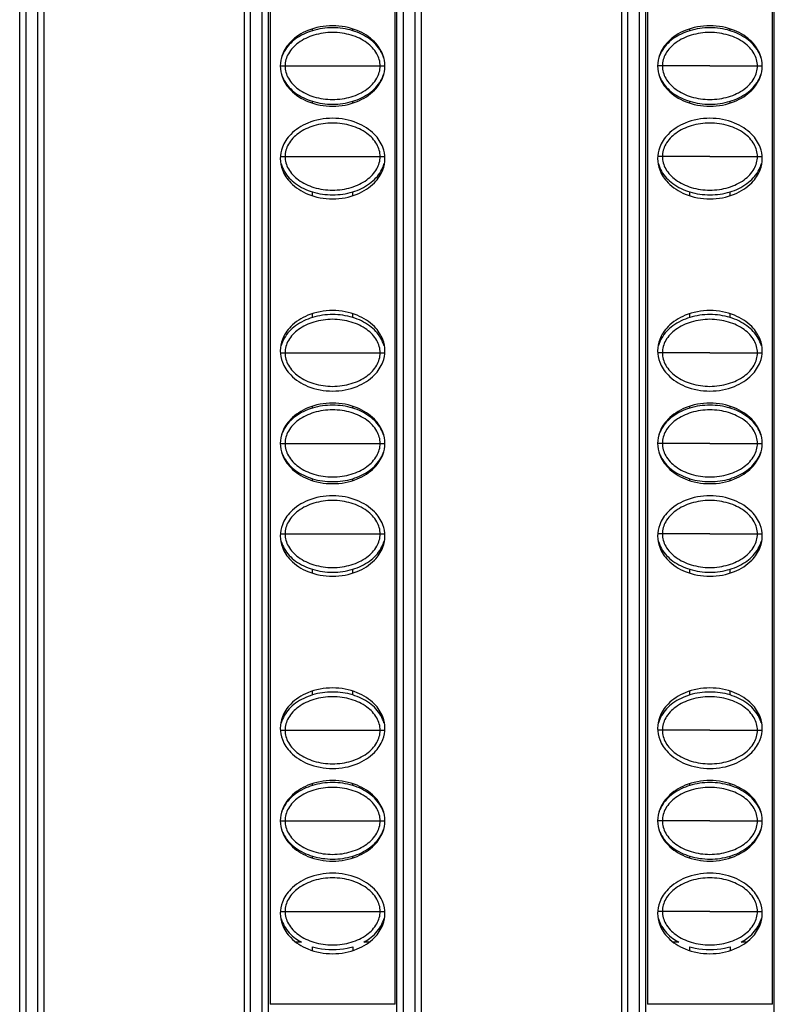
# Model space of a CAD drawing. Units: millimetres. Extents: x 6372 to 9836, y -168 to 2281.
# Drawn here: x 7084 to 7122, y 1056 to 1105 of the extents above; entities that cross this region are included whole.
import ezdxf

# ---------------------------------------------------------------- set-up
doc = ezdxf.new("R2010")
doc.units = ezdxf.units.MM
doc.header["$LTSCALE"] = 30.734
doc.layers.get('0').update_dxf_attribs({"linetype": 'CONTINUOUS'})

msp = doc.modelspace()

# ---------------------------------------------------------------- linework, layer by layer
at = {"color": 9, "linetype": 'Continuous'}
for p, q in [((7084.67, 1353.658), (7084.67, 758.658)), ((7085.27, 758.658), (7085.27, 1353.658)), ((7095.82, 1353.658), (7095.82, 758.658)), ((7096.42, 758.658), (7096.42, 1353.658)), ((7103.42, 1353.658), (7103.42, 758.658)), ((7104.02, 758.658), (7104.02, 1353.658)), ((7114.57, 1353.658), (7114.57, 758.658)), ((7115.17, 758.658), (7115.17, 1353.658)), ((7097.32, 1103.033), (7102.52, 1103.033)), ((7118.671, 1103.033), (7116.07, 1103.033)), ((7118.671, 1103.033), (7121.035, 1103.033)), ((7121.035, 1103.033), (7121.27, 1103.033)), ((7097.33, 1098.533), (7102.511, 1098.533)), ((7118.671, 1098.533), (7116.08, 1098.533)), ((7118.671, 1098.533), (7121.035, 1098.533)), ((7121.035, 1098.533), (7121.261, 1098.533)), ((7097.33, 1088.783), (7102.511, 1088.783)), ((7118.671, 1088.783), (7116.08, 1088.783)), ((7118.671, 1088.783), (7121.035, 1088.783)), ((7121.035, 1088.783), (7121.261, 1088.783)), ((7097.32, 1084.283), (7102.52, 1084.283)), ((7118.671, 1084.283), (7116.07, 1084.283)), ((7118.671, 1084.283), (7121.035, 1084.283)), ((7121.035, 1084.283), (7121.27, 1084.283)), ((7097.33, 1079.783), (7102.511, 1079.783)), ((7118.671, 1079.783), (7116.08, 1079.783)), ((7118.671, 1079.783), (7121.035, 1079.783)), ((7121.035, 1079.783), (7121.261, 1079.783)), ((7097.33, 1070.033), (7102.511, 1070.033)), ((7118.671, 1070.033), (7116.08, 1070.033)), ((7118.671, 1070.033), (7121.035, 1070.033)), ((7121.035, 1070.033), (7121.261, 1070.033)), ((7097.32, 1065.533), (7102.52, 1065.533)), ((7118.671, 1065.533), (7116.07, 1065.533)), ((7118.671, 1065.533), (7121.035, 1065.533)), ((7121.035, 1065.533), (7121.27, 1065.533)), ((7097.33, 1061.033), (7102.511, 1061.033)), ((7118.671, 1061.033), (7116.08, 1061.033)), ((7118.671, 1061.033), (7121.035, 1061.033)), ((7121.035, 1061.033), (7121.261, 1061.033))]:
    msp.add_line(p, q, dxfattribs=at)
at = {"color": 7, "linetype": 'Continuous'}
for p, q in [((7085.57, 1353.658), (7085.57, 758.658)), ((7095.52, 1353.658), (7095.52, 758.658)), ((7096.812, 1353.887), (7096.812, 1056.429)), ((7103.028, 1056.428), (7103.028, 1353.887)), ((7104.32, 1353.658), (7104.32, 758.658)), ((7114.27, 1353.658), (7114.27, 758.658)), ((7115.562, 1353.887), (7115.562, 1056.429)), ((7121.778, 1056.428), (7121.778, 1353.887)), ((7084.37, 759.458), (7084.37, 1352.858)), ((7096.72, 1352.858), (7096.72, 759.458)), ((7103.12, 759.458), (7103.12, 1352.858)), ((7115.47, 1352.858), (7115.47, 759.458)), ((7121.87, 759.458), (7121.87, 1352.858)), ((7098.92, 1104.785), (7098.92, 1104.878)), ((7100.92, 1104.785), (7100.92, 1104.878)), ((7117.67, 1104.785), (7117.67, 1104.878)), ((7119.67, 1104.785), (7119.67, 1104.878)), ((7098.92, 1101.188), (7098.92, 1101.28)), ((7100.92, 1101.188), (7100.92, 1101.28)), ((7117.67, 1101.188), (7117.67, 1101.28)), ((7119.67, 1101.188), (7119.67, 1101.28)), ((7098.92, 1096.588), (7098.92, 1096.78)), ((7100.92, 1096.588), (7100.92, 1096.78)), ((7117.67, 1096.588), (7117.67, 1096.78)), ((7119.67, 1096.588), (7119.67, 1096.78)), ((7098.92, 1090.535), (7098.92, 1090.728)), ((7100.92, 1090.535), (7100.92, 1090.728)), ((7117.67, 1090.535), (7117.67, 1090.728)), ((7119.67, 1090.535), (7119.67, 1090.728)), ((7098.92, 1086.035), (7098.92, 1086.128)), ((7100.92, 1086.035), (7100.92, 1086.128)), ((7117.67, 1086.035), (7117.67, 1086.128)), ((7119.67, 1086.035), (7119.67, 1086.128)), ((7098.92, 1082.438), (7098.92, 1082.53)), ((7100.92, 1082.438), (7100.92, 1082.53)), ((7117.67, 1082.438), (7117.67, 1082.53)), ((7119.67, 1082.438), (7119.67, 1082.53)), ((7098.92, 1077.838), (7098.92, 1078.03)), ((7100.92, 1077.838), (7100.92, 1078.03)), ((7117.67, 1077.838), (7117.67, 1078.03)), ((7119.67, 1077.838), (7119.67, 1078.03)), ((7098.92, 1071.785), (7098.92, 1071.978)), ((7100.92, 1071.785), (7100.92, 1071.978)), ((7117.67, 1071.785), (7117.67, 1071.978)), ((7119.67, 1071.785), (7119.67, 1071.978)), ((7098.92, 1067.285), (7098.92, 1067.378)), ((7100.92, 1067.285), (7100.92, 1067.378)), ((7117.67, 1067.285), (7117.67, 1067.378)), ((7119.67, 1067.285), (7119.67, 1067.378)), ((7098.92, 1063.688), (7098.92, 1063.78)), ((7100.92, 1063.688), (7100.92, 1063.78)), ((7117.67, 1063.688), (7117.67, 1063.78)), ((7119.67, 1063.688), (7119.67, 1063.78)), ((7098.37, 1059.508), (7098.096, 1059.508)), ((7101.745, 1059.508), (7101.471, 1059.508)), ((7117.12, 1059.508), (7116.846, 1059.508)), ((7120.495, 1059.508), (7120.221, 1059.508)), ((7098.92, 1059.086), (7098.92, 1059.28)), ((7100.92, 1059.28), (7100.92, 1059.086)), ((7117.67, 1059.086), (7117.67, 1059.28)), ((7119.67, 1059.28), (7119.67, 1059.086)), ((7096.812, 1056.449), (7103.028, 1056.449)), ((7115.562, 1056.449), (7121.778, 1056.449))]:
    msp.add_line(p, q, dxfattribs=at)
for centre, radius, start, end in [((7099.872, 1062.41), 3.273, 253.0858, 258.0521), ((7099.92, 1062.654), 3.521, 258.1059, 281.8524), ((7099.968, 1062.411), 3.274, 281.9043, 286.9139), ((7118.622, 1062.41), 3.273, 253.0858, 258.0521), ((7118.67, 1062.654), 3.521, 258.1059, 281.8524), ((7118.718, 1062.411), 3.274, 281.9043, 286.9139)]:
    msp.add_arc(centre, radius, start, end, dxfattribs=at)
for points, start_tangent, end_tangent in [([(7102.52, 1103.033), (7102.416, 1103.593), (7102, 1104.233), (7101.144, 1104.797), (7099.92, 1105.033), (7098.697, 1104.797), (7097.84, 1104.233), (7097.424, 1103.593), (7097.32, 1103.033)], (0, 1), (0, -1)), ([(7121.27, 1103.033), (7121.166, 1103.593), (7120.75, 1104.233), (7119.894, 1104.797), (7118.67, 1105.033), (7117.447, 1104.797), (7116.59, 1104.233), (7116.174, 1103.593), (7116.07, 1103.033)], (0, 1), (0, -1)), ([(7098.92, 1104.786), (7098.082, 1104.376), (7097.518, 1103.76), (7097.377, 1103.426)], (-0.95659, -0.291438), (-0.277991, -0.960584)), ([(7102.285, 1103.033), (7102.117, 1103.643), (7101.62, 1104.186), (7100.847, 1104.562), (7099.92, 1104.697), (7098.994, 1104.562), (7098.221, 1104.186), (7097.723, 1103.643), (7097.556, 1103.033)], (0, 1), (0, -1)), ([(7100.921, 1104.786), (7099.92, 1104.933), (7098.92, 1104.786)], (-0.956591, 0.291434), (-0.95659, -0.291438)), ([(7102.464, 1103.426), (7102.322, 1103.76), (7101.759, 1104.376), (7100.921, 1104.786)], (-0.277897, 0.960611), (-0.956591, 0.291434)), ([(7117.67, 1104.786), (7116.832, 1104.376), (7116.268, 1103.76), (7116.127, 1103.426)], (-0.95659, -0.291438), (-0.277991, -0.960584)), ([(7121.035, 1103.033), (7120.867, 1103.643), (7120.37, 1104.186), (7119.597, 1104.562), (7118.67, 1104.697), (7117.744, 1104.562), (7116.971, 1104.186), (7116.473, 1103.643), (7116.306, 1103.033)], (0, 1), (0, -1)), ([(7119.671, 1104.786), (7118.67, 1104.933), (7117.67, 1104.786)], (-0.956591, 0.291434), (-0.95659, -0.291438)), ([(7121.214, 1103.426), (7121.072, 1103.76), (7120.509, 1104.376), (7119.671, 1104.786)], (-0.277897, 0.960611), (-0.956591, 0.291434)), ([(7097.32, 1103.033), (7097.424, 1102.473), (7097.84, 1101.833), (7098.697, 1101.268), (7099.92, 1101.033), (7101.144, 1101.268), (7102, 1101.833), (7102.416, 1102.473), (7102.52, 1103.033)], (0, -1), (0, 1)), ([(7097.556, 1103.033), (7097.723, 1102.422), (7098.221, 1101.879), (7098.994, 1101.503), (7099.92, 1101.368), (7100.847, 1101.503), (7101.62, 1101.879), (7102.117, 1102.422), (7102.285, 1103.033)], (0, -1), (0, 1)), ([(7116.07, 1103.033), (7116.174, 1102.473), (7116.59, 1101.833), (7117.447, 1101.268), (7118.67, 1101.033), (7119.894, 1101.268), (7120.75, 1101.833), (7121.166, 1102.473), (7121.27, 1103.033)], (0, -1), (0, 1)), ([(7116.306, 1103.033), (7116.473, 1102.422), (7116.971, 1101.879), (7117.744, 1101.503), (7118.67, 1101.368), (7119.597, 1101.503), (7120.37, 1101.879), (7120.867, 1102.422), (7121.035, 1103.033)], (0, -1), (0, 1)), ([(7097.377, 1102.639), (7097.518, 1102.305), (7098.082, 1101.689), (7098.92, 1101.279)], (0.277898, -0.960611), (0.956591, -0.291434)), ([(7100.921, 1101.279), (7101.759, 1101.689), (7102.322, 1102.305), (7102.464, 1102.639)], (0.95659, 0.291438), (0.277991, 0.960584)), ([(7116.127, 1102.639), (7116.268, 1102.305), (7116.832, 1101.689), (7117.67, 1101.279)], (0.277898, -0.960611), (0.956591, -0.291434)), ([(7119.671, 1101.279), (7120.509, 1101.689), (7121.072, 1102.305), (7121.214, 1102.639)], (0.95659, 0.291438), (0.277991, 0.960584)), ([(7098.92, 1101.279), (7099.92, 1101.133), (7100.921, 1101.279)], (0.956591, -0.291434), (0.95659, 0.291438)), ([(7117.67, 1101.279), (7118.67, 1101.133), (7119.671, 1101.279)], (0.956591, -0.291434), (0.95659, 0.291438)), ([(7102.52, 1098.433), (7102.416, 1098.993), (7102, 1099.633), (7101.144, 1100.197), (7099.92, 1100.433), (7098.697, 1100.197), (7097.84, 1099.633), (7097.424, 1098.993), (7097.32, 1098.433)], (0, 1), (0, -1)), ([(7102.285, 1098.533), (7102.117, 1099.143), (7101.62, 1099.686), (7100.847, 1100.062), (7099.92, 1100.197), (7098.994, 1100.062), (7098.221, 1099.686), (7097.723, 1099.143), (7097.556, 1098.533)], (0, 1), (0, -1)), ([(7121.27, 1098.433), (7121.166, 1098.993), (7120.75, 1099.633), (7119.894, 1100.197), (7118.67, 1100.433), (7117.447, 1100.197), (7116.59, 1099.633), (7116.174, 1098.993), (7116.07, 1098.433)], (0, 1), (0, -1)), ([(7121.035, 1098.533), (7120.867, 1099.143), (7120.37, 1099.686), (7119.597, 1100.062), (7118.67, 1100.197), (7117.744, 1100.062), (7116.971, 1099.686), (7116.473, 1099.143), (7116.306, 1098.533)], (0, 1), (0, -1)), ([(7097.32, 1098.433), (7097.424, 1097.873), (7097.84, 1097.233), (7098.697, 1096.668), (7099.92, 1096.433), (7101.144, 1096.668), (7102, 1097.233), (7102.416, 1097.873), (7102.52, 1098.433)], (0, -1), (0, 1)), ([(7097.37, 1098.166), (7097.518, 1097.805), (7098.082, 1097.189), (7098.92, 1096.779)], (0.260198, -0.965555), (0.956591, -0.291434)), ([(7097.556, 1098.533), (7097.723, 1097.922), (7098.221, 1097.379), (7098.994, 1097.003), (7099.92, 1096.868), (7100.847, 1097.003), (7101.62, 1097.379), (7102.117, 1097.922), (7102.285, 1098.533)], (0, -1), (0, 1)), ([(7100.921, 1096.779), (7101.759, 1097.189), (7102.322, 1097.805), (7102.471, 1098.166)], (0.95659, 0.291438), (0.260201, 0.965554)), ([(7116.07, 1098.433), (7116.174, 1097.873), (7116.59, 1097.233), (7117.447, 1096.668), (7118.67, 1096.433), (7119.894, 1096.668), (7120.75, 1097.233), (7121.166, 1097.873), (7121.27, 1098.433)], (0, -1), (0, 1)), ([(7116.12, 1098.166), (7116.268, 1097.805), (7116.832, 1097.189), (7117.67, 1096.779)], (0.260198, -0.965555), (0.956591, -0.291434)), ([(7116.306, 1098.533), (7116.473, 1097.922), (7116.971, 1097.379), (7117.744, 1097.003), (7118.67, 1096.868), (7119.597, 1097.003), (7120.37, 1097.379), (7120.867, 1097.922), (7121.035, 1098.533)], (0, -1), (0, 1)), ([(7119.671, 1096.779), (7120.509, 1097.189), (7121.072, 1097.805), (7121.221, 1098.166)], (0.95659, 0.291438), (0.260201, 0.965554)), ([(7098.92, 1096.779), (7099.92, 1096.633), (7100.921, 1096.779)], (0.956591, -0.291434), (0.95659, 0.291438)), ([(7117.67, 1096.779), (7118.67, 1096.633), (7119.671, 1096.779)], (0.956591, -0.291434), (0.95659, 0.291438)), ([(7102.52, 1088.883), (7102.416, 1089.443), (7102, 1090.083), (7101.144, 1090.647), (7099.92, 1090.883), (7098.697, 1090.647), (7097.84, 1090.083), (7097.424, 1089.443), (7097.32, 1088.883)], (0, 1), (0, -1)), ([(7121.27, 1088.883), (7121.166, 1089.443), (7120.75, 1090.083), (7119.894, 1090.647), (7118.67, 1090.883), (7117.447, 1090.647), (7116.59, 1090.083), (7116.174, 1089.443), (7116.07, 1088.883)], (0, 1), (0, -1)), ([(7098.92, 1090.536), (7098.082, 1090.126), (7097.518, 1089.51), (7097.37, 1089.15)], (-0.95659, -0.291438), (-0.260201, -0.965554)), ([(7102.285, 1088.783), (7102.117, 1089.393), (7101.62, 1089.936), (7100.847, 1090.312), (7099.92, 1090.447), (7098.994, 1090.312), (7098.221, 1089.936), (7097.723, 1089.393), (7097.556, 1088.783)], (0, 1), (0, -1)), ([(7100.921, 1090.536), (7099.92, 1090.683), (7098.92, 1090.536)], (-0.956591, 0.291434), (-0.95659, -0.291438)), ([(7102.471, 1089.15), (7102.322, 1089.51), (7101.759, 1090.126), (7100.921, 1090.536)], (-0.260198, 0.965555), (-0.956591, 0.291434)), ([(7117.67, 1090.536), (7116.832, 1090.126), (7116.268, 1089.51), (7116.12, 1089.15)], (-0.95659, -0.291438), (-0.260201, -0.965554)), ([(7121.035, 1088.783), (7120.867, 1089.393), (7120.37, 1089.936), (7119.597, 1090.312), (7118.67, 1090.447), (7117.744, 1090.312), (7116.971, 1089.936), (7116.473, 1089.393), (7116.306, 1088.783)], (0, 1), (0, -1)), ([(7119.671, 1090.536), (7118.67, 1090.683), (7117.67, 1090.536)], (-0.956591, 0.291434), (-0.95659, -0.291438)), ([(7121.221, 1089.15), (7121.072, 1089.51), (7120.509, 1090.126), (7119.671, 1090.536)], (-0.260198, 0.965555), (-0.956591, 0.291434)), ([(7097.32, 1088.883), (7097.424, 1088.323), (7097.84, 1087.683), (7098.697, 1087.118), (7099.92, 1086.883), (7101.144, 1087.118), (7102, 1087.683), (7102.416, 1088.323), (7102.52, 1088.883)], (0, -1), (0, 1)), ([(7116.07, 1088.883), (7116.174, 1088.323), (7116.59, 1087.683), (7117.447, 1087.118), (7118.67, 1086.883), (7119.894, 1087.118), (7120.75, 1087.683), (7121.166, 1088.323), (7121.27, 1088.883)], (0, -1), (0, 1)), ([(7097.556, 1088.783), (7097.723, 1088.172), (7098.221, 1087.629), (7098.994, 1087.253), (7099.92, 1087.118), (7100.847, 1087.253), (7101.62, 1087.629), (7102.117, 1088.172), (7102.285, 1088.783)], (0, -1), (0, 1)), ([(7116.306, 1088.783), (7116.473, 1088.172), (7116.971, 1087.629), (7117.744, 1087.253), (7118.67, 1087.118), (7119.597, 1087.253), (7120.37, 1087.629), (7120.867, 1088.172), (7121.035, 1088.783)], (0, -1), (0, 1)), ([(7102.52, 1084.283), (7102.416, 1084.843), (7102, 1085.483), (7101.144, 1086.047), (7099.92, 1086.283), (7098.697, 1086.047), (7097.84, 1085.483), (7097.424, 1084.843), (7097.32, 1084.283)], (0, 1), (0, -1)), ([(7098.92, 1086.036), (7098.082, 1085.626), (7097.518, 1085.01), (7097.377, 1084.676)], (-0.95659, -0.291438), (-0.277991, -0.960584)), ([(7102.285, 1084.283), (7102.117, 1084.893), (7101.62, 1085.436), (7100.847, 1085.812), (7099.92, 1085.947), (7098.994, 1085.812), (7098.221, 1085.436), (7097.723, 1084.893), (7097.556, 1084.283)], (0, 1), (0, -1)), ([(7100.921, 1086.036), (7099.92, 1086.183), (7098.92, 1086.036)], (-0.956591, 0.291434), (-0.95659, -0.291438)), ([(7102.464, 1084.676), (7102.322, 1085.01), (7101.759, 1085.626), (7100.921, 1086.036)], (-0.277897, 0.960611), (-0.956591, 0.291434)), ([(7121.27, 1084.283), (7121.166, 1084.843), (7120.75, 1085.483), (7119.894, 1086.047), (7118.67, 1086.283), (7117.447, 1086.047), (7116.59, 1085.483), (7116.174, 1084.843), (7116.07, 1084.283)], (0, 1), (0, -1)), ([(7117.67, 1086.036), (7116.832, 1085.626), (7116.268, 1085.01), (7116.127, 1084.676)], (-0.95659, -0.291438), (-0.277991, -0.960584)), ([(7121.035, 1084.283), (7120.867, 1084.893), (7120.37, 1085.436), (7119.597, 1085.812), (7118.67, 1085.947), (7117.744, 1085.812), (7116.971, 1085.436), (7116.473, 1084.893), (7116.306, 1084.283)], (0, 1), (0, -1)), ([(7119.671, 1086.036), (7118.67, 1086.183), (7117.67, 1086.036)], (-0.956591, 0.291434), (-0.95659, -0.291438)), ([(7121.214, 1084.676), (7121.072, 1085.01), (7120.509, 1085.626), (7119.671, 1086.036)], (-0.277897, 0.960611), (-0.956591, 0.291434)), ([(7097.32, 1084.283), (7097.424, 1083.723), (7097.84, 1083.083), (7098.697, 1082.518), (7099.92, 1082.283), (7101.144, 1082.518), (7102, 1083.083), (7102.416, 1083.723), (7102.52, 1084.283)], (0, -1), (0, 1)), ([(7097.556, 1084.283), (7097.723, 1083.672), (7098.221, 1083.129), (7098.994, 1082.753), (7099.92, 1082.618), (7100.847, 1082.753), (7101.62, 1083.129), (7102.117, 1083.672), (7102.285, 1084.283)], (0, -1), (0, 1)), ([(7116.07, 1084.283), (7116.174, 1083.723), (7116.59, 1083.083), (7117.447, 1082.518), (7118.67, 1082.283), (7119.894, 1082.518), (7120.75, 1083.083), (7121.166, 1083.723), (7121.27, 1084.283)], (0, -1), (0, 1)), ([(7116.306, 1084.283), (7116.473, 1083.672), (7116.971, 1083.129), (7117.744, 1082.753), (7118.67, 1082.618), (7119.597, 1082.753), (7120.37, 1083.129), (7120.867, 1083.672), (7121.035, 1084.283)], (0, -1), (0, 1)), ([(7097.377, 1083.889), (7097.518, 1083.555), (7098.082, 1082.939), (7098.92, 1082.529)], (0.277898, -0.960611), (0.956591, -0.291434)), ([(7100.921, 1082.529), (7101.759, 1082.939), (7102.322, 1083.555), (7102.464, 1083.889)], (0.95659, 0.291438), (0.277991, 0.960584)), ([(7116.127, 1083.889), (7116.268, 1083.555), (7116.832, 1082.939), (7117.67, 1082.529)], (0.277898, -0.960611), (0.956591, -0.291434)), ([(7119.671, 1082.529), (7120.509, 1082.939), (7121.072, 1083.555), (7121.214, 1083.889)], (0.95659, 0.291438), (0.277991, 0.960584)), ([(7098.92, 1082.529), (7099.92, 1082.383), (7100.921, 1082.529)], (0.956591, -0.291434), (0.95659, 0.291438)), ([(7117.67, 1082.529), (7118.67, 1082.383), (7119.671, 1082.529)], (0.956591, -0.291434), (0.95659, 0.291438)), ([(7102.52, 1079.683), (7102.416, 1080.243), (7102, 1080.883), (7101.144, 1081.447), (7099.92, 1081.683), (7098.697, 1081.447), (7097.84, 1080.883), (7097.424, 1080.243), (7097.32, 1079.683)], (0, 1), (0, -1)), ([(7121.27, 1079.683), (7121.166, 1080.243), (7120.75, 1080.883), (7119.894, 1081.447), (7118.67, 1081.683), (7117.447, 1081.447), (7116.59, 1080.883), (7116.174, 1080.243), (7116.07, 1079.683)], (0, 1), (0, -1)), ([(7102.285, 1079.783), (7102.117, 1080.393), (7101.62, 1080.936), (7100.847, 1081.312), (7099.92, 1081.447), (7098.994, 1081.312), (7098.221, 1080.936), (7097.723, 1080.393), (7097.556, 1079.783)], (0, 1), (0, -1)), ([(7121.035, 1079.783), (7120.867, 1080.393), (7120.37, 1080.936), (7119.597, 1081.312), (7118.67, 1081.447), (7117.744, 1081.312), (7116.971, 1080.936), (7116.473, 1080.393), (7116.306, 1079.783)], (0, 1), (0, -1)), ([(7097.32, 1079.683), (7097.424, 1079.123), (7097.84, 1078.483), (7098.697, 1077.918), (7099.92, 1077.683), (7101.144, 1077.918), (7102, 1078.483), (7102.416, 1079.123), (7102.52, 1079.683)], (0, -1), (0, 1)), ([(7097.556, 1079.783), (7097.723, 1079.172), (7098.221, 1078.629), (7098.994, 1078.253), (7099.92, 1078.118), (7100.847, 1078.253), (7101.62, 1078.629), (7102.117, 1079.172), (7102.285, 1079.783)], (0, -1), (0, 1)), ([(7116.07, 1079.683), (7116.174, 1079.123), (7116.59, 1078.483), (7117.447, 1077.918), (7118.67, 1077.683), (7119.894, 1077.918), (7120.75, 1078.483), (7121.166, 1079.123), (7121.27, 1079.683)], (0, -1), (0, 1)), ([(7116.306, 1079.783), (7116.473, 1079.172), (7116.971, 1078.629), (7117.744, 1078.253), (7118.67, 1078.118), (7119.597, 1078.253), (7120.37, 1078.629), (7120.867, 1079.172), (7121.035, 1079.783)], (0, -1), (0, 1)), ([(7097.37, 1079.416), (7097.518, 1079.055), (7098.082, 1078.439), (7098.92, 1078.029)], (0.260198, -0.965555), (0.956591, -0.291434)), ([(7100.921, 1078.029), (7101.759, 1078.439), (7102.322, 1079.055), (7102.471, 1079.416)], (0.95659, 0.291438), (0.260201, 0.965554)), ([(7116.12, 1079.416), (7116.268, 1079.055), (7116.832, 1078.439), (7117.67, 1078.029)], (0.260198, -0.965555), (0.956591, -0.291434)), ([(7119.671, 1078.029), (7120.509, 1078.439), (7121.072, 1079.055), (7121.221, 1079.416)], (0.95659, 0.291438), (0.260201, 0.965554)), ([(7098.92, 1078.029), (7099.92, 1077.883), (7100.921, 1078.029)], (0.956591, -0.291434), (0.95659, 0.291438)), ([(7117.67, 1078.029), (7118.67, 1077.883), (7119.671, 1078.029)], (0.956591, -0.291434), (0.95659, 0.291438)), ([(7102.52, 1070.133), (7102.416, 1070.693), (7102, 1071.333), (7101.144, 1071.897), (7099.92, 1072.133), (7098.697, 1071.897), (7097.84, 1071.333), (7097.424, 1070.693), (7097.32, 1070.133)], (0, 1), (0, -1)), ([(7098.92, 1071.786), (7098.082, 1071.376), (7097.518, 1070.76), (7097.37, 1070.4)], (-0.95659, -0.291438), (-0.260201, -0.965554)), ([(7100.921, 1071.786), (7099.92, 1071.933), (7098.92, 1071.786)], (-0.956591, 0.291434), (-0.95659, -0.291438)), ([(7102.471, 1070.4), (7102.322, 1070.76), (7101.759, 1071.376), (7100.921, 1071.786)], (-0.260198, 0.965555), (-0.956591, 0.291434)), ([(7121.27, 1070.133), (7121.166, 1070.693), (7120.75, 1071.333), (7119.894, 1071.897), (7118.67, 1072.133), (7117.447, 1071.897), (7116.59, 1071.333), (7116.174, 1070.693), (7116.07, 1070.133)], (0, 1), (0, -1)), ([(7117.67, 1071.786), (7116.832, 1071.376), (7116.268, 1070.76), (7116.12, 1070.4)], (-0.95659, -0.291438), (-0.260201, -0.965554)), ([(7119.671, 1071.786), (7118.67, 1071.933), (7117.67, 1071.786)], (-0.956591, 0.291434), (-0.95659, -0.291438)), ([(7121.221, 1070.4), (7121.072, 1070.76), (7120.509, 1071.376), (7119.671, 1071.786)], (-0.260198, 0.965555), (-0.956591, 0.291434)), ([(7102.285, 1070.033), (7102.117, 1070.643), (7101.62, 1071.186), (7100.847, 1071.562), (7099.92, 1071.697), (7098.994, 1071.562), (7098.221, 1071.186), (7097.723, 1070.643), (7097.556, 1070.033)], (0, 1), (0, -1)), ([(7121.035, 1070.033), (7120.867, 1070.643), (7120.37, 1071.186), (7119.597, 1071.562), (7118.67, 1071.697), (7117.744, 1071.562), (7116.971, 1071.186), (7116.473, 1070.643), (7116.306, 1070.033)], (0, 1), (0, -1)), ([(7097.32, 1070.133), (7097.424, 1069.573), (7097.84, 1068.933), (7098.697, 1068.368), (7099.92, 1068.133), (7101.144, 1068.368), (7102, 1068.933), (7102.416, 1069.573), (7102.52, 1070.133)], (0, -1), (0, 1)), ([(7097.556, 1070.033), (7097.723, 1069.422), (7098.221, 1068.879), (7098.994, 1068.503), (7099.92, 1068.368), (7100.847, 1068.503), (7101.62, 1068.879), (7102.117, 1069.422), (7102.285, 1070.033)], (0, -1), (0, 1)), ([(7116.07, 1070.133), (7116.174, 1069.573), (7116.59, 1068.933), (7117.447, 1068.368), (7118.67, 1068.133), (7119.894, 1068.368), (7120.75, 1068.933), (7121.166, 1069.573), (7121.27, 1070.133)], (0, -1), (0, 1)), ([(7116.306, 1070.033), (7116.473, 1069.422), (7116.971, 1068.879), (7117.744, 1068.503), (7118.67, 1068.368), (7119.597, 1068.503), (7120.37, 1068.879), (7120.867, 1069.422), (7121.035, 1070.033)], (0, -1), (0, 1)), ([(7102.52, 1065.533), (7102.416, 1066.093), (7102, 1066.733), (7101.144, 1067.297), (7099.92, 1067.533), (7098.697, 1067.297), (7097.84, 1066.733), (7097.424, 1066.093), (7097.32, 1065.533)], (0, 1), (0, -1)), ([(7100.921, 1067.286), (7099.92, 1067.433), (7098.92, 1067.286)], (-0.956591, 0.291434), (-0.95659, -0.291438)), ([(7121.27, 1065.533), (7121.166, 1066.093), (7120.75, 1066.733), (7119.894, 1067.297), (7118.67, 1067.533), (7117.447, 1067.297), (7116.59, 1066.733), (7116.174, 1066.093), (7116.07, 1065.533)], (0, 1), (0, -1)), ([(7119.671, 1067.286), (7118.67, 1067.433), (7117.67, 1067.286)], (-0.956591, 0.291434), (-0.95659, -0.291438)), ([(7098.92, 1067.286), (7098.082, 1066.876), (7097.518, 1066.26), (7097.377, 1065.926)], (-0.95659, -0.291438), (-0.277991, -0.960584)), ([(7102.285, 1065.533), (7102.117, 1066.143), (7101.62, 1066.686), (7100.847, 1067.062), (7099.92, 1067.197), (7098.994, 1067.062), (7098.221, 1066.686), (7097.723, 1066.143), (7097.556, 1065.533)], (0, 1), (0, -1)), ([(7102.464, 1065.926), (7102.322, 1066.26), (7101.759, 1066.876), (7100.921, 1067.286)], (-0.277897, 0.960611), (-0.956591, 0.291434)), ([(7117.67, 1067.286), (7116.832, 1066.876), (7116.268, 1066.26), (7116.127, 1065.926)], (-0.95659, -0.291438), (-0.277991, -0.960584)), ([(7121.035, 1065.533), (7120.867, 1066.143), (7120.37, 1066.686), (7119.597, 1067.062), (7118.67, 1067.197), (7117.744, 1067.062), (7116.971, 1066.686), (7116.473, 1066.143), (7116.306, 1065.533)], (0, 1), (0, -1)), ([(7121.214, 1065.926), (7121.072, 1066.26), (7120.509, 1066.876), (7119.671, 1067.286)], (-0.277897, 0.960611), (-0.956591, 0.291434)), ([(7097.32, 1065.533), (7097.424, 1064.973), (7097.84, 1064.333), (7098.697, 1063.768), (7099.92, 1063.533), (7101.144, 1063.768), (7102, 1064.333), (7102.416, 1064.973), (7102.52, 1065.533)], (0, -1), (0, 1)), ([(7097.556, 1065.533), (7097.723, 1064.922), (7098.221, 1064.379), (7098.994, 1064.003), (7099.92, 1063.868), (7100.847, 1064.003), (7101.62, 1064.379), (7102.117, 1064.922), (7102.285, 1065.533)], (0, -1), (0, 1)), ([(7116.07, 1065.533), (7116.174, 1064.973), (7116.59, 1064.333), (7117.447, 1063.768), (7118.67, 1063.533), (7119.894, 1063.768), (7120.75, 1064.333), (7121.166, 1064.973), (7121.27, 1065.533)], (0, -1), (0, 1)), ([(7116.306, 1065.533), (7116.473, 1064.922), (7116.971, 1064.379), (7117.744, 1064.003), (7118.67, 1063.868), (7119.597, 1064.003), (7120.37, 1064.379), (7120.867, 1064.922), (7121.035, 1065.533)], (0, -1), (0, 1)), ([(7097.377, 1065.139), (7097.518, 1064.805), (7098.082, 1064.189), (7098.92, 1063.779)], (0.277898, -0.960611), (0.956591, -0.291434)), ([(7100.921, 1063.779), (7101.759, 1064.189), (7102.322, 1064.805), (7102.464, 1065.139)], (0.95659, 0.291438), (0.277991, 0.960584)), ([(7116.127, 1065.139), (7116.268, 1064.805), (7116.832, 1064.189), (7117.67, 1063.779)], (0.277898, -0.960611), (0.956591, -0.291434)), ([(7119.671, 1063.779), (7120.509, 1064.189), (7121.072, 1064.805), (7121.214, 1065.139)], (0.95659, 0.291438), (0.277991, 0.960584)), ([(7098.92, 1063.779), (7099.92, 1063.633), (7100.921, 1063.779)], (0.956591, -0.291434), (0.95659, 0.291438)), ([(7117.67, 1063.779), (7118.67, 1063.633), (7119.671, 1063.779)], (0.956591, -0.291434), (0.95659, 0.291438)), ([(7102.52, 1060.933), (7102.416, 1061.493), (7102, 1062.133), (7101.144, 1062.697), (7099.92, 1062.933), (7098.697, 1062.697), (7097.84, 1062.133), (7097.424, 1061.493), (7097.32, 1060.933)], (0, 1), (0, -1)), ([(7121.27, 1060.933), (7121.166, 1061.493), (7120.75, 1062.133), (7119.894, 1062.697), (7118.67, 1062.933), (7117.447, 1062.697), (7116.59, 1062.133), (7116.174, 1061.493), (7116.07, 1060.933)], (0, 1), (0, -1)), ([(7102.285, 1061.033), (7102.117, 1061.643), (7101.62, 1062.186), (7100.847, 1062.562), (7099.92, 1062.697), (7098.994, 1062.562), (7098.221, 1062.186), (7097.723, 1061.643), (7097.556, 1061.033)], (0, 1), (0, -1)), ([(7121.035, 1061.033), (7120.867, 1061.643), (7120.37, 1062.186), (7119.597, 1062.562), (7118.67, 1062.697), (7117.744, 1062.562), (7116.971, 1062.186), (7116.473, 1061.643), (7116.306, 1061.033)], (0, 1), (0, -1)), ([(7097.556, 1061.033), (7097.723, 1060.422), (7098.221, 1059.879), (7098.994, 1059.503), (7099.92, 1059.368), (7100.847, 1059.503), (7101.62, 1059.879), (7102.117, 1060.422), (7102.285, 1061.033)], (0, -1), (0, 1)), ([(7116.306, 1061.033), (7116.473, 1060.422), (7116.971, 1059.879), (7117.744, 1059.503), (7118.67, 1059.368), (7119.597, 1059.503), (7120.37, 1059.879), (7120.867, 1060.422), (7121.035, 1061.033)], (0, -1), (0, 1)), ([(7097.32, 1060.933), (7097.424, 1060.373), (7097.84, 1059.733), (7098.697, 1059.168), (7099.92, 1058.933), (7101.144, 1059.168), (7102, 1059.733), (7102.416, 1060.373), (7102.52, 1060.933)], (0, -1), (0, 1)), ([(7097.37, 1060.666), (7097.518, 1060.305), (7098.082, 1059.689), (7098.371, 1059.507)], (0.260198, -0.965555), (0.87913, -0.476582)), ([(7101.471, 1059.508), (7101.759, 1059.689), (7102.322, 1060.305), (7102.471, 1060.666)], (0.878953, 0.476908), (0.260201, 0.965554)), ([(7116.07, 1060.933), (7116.174, 1060.373), (7116.59, 1059.733), (7117.447, 1059.168), (7118.67, 1058.933), (7119.894, 1059.168), (7120.75, 1059.733), (7121.166, 1060.373), (7121.27, 1060.933)], (0, -1), (0, 1)), ([(7116.12, 1060.666), (7116.268, 1060.305), (7116.832, 1059.689), (7117.121, 1059.507)], (0.260198, -0.965555), (0.87913, -0.476582)), ([(7120.221, 1059.508), (7120.509, 1059.689), (7121.072, 1060.305), (7121.221, 1060.666)], (0.878953, 0.476908), (0.260201, 0.965554))]:
    msp.add_spline(points, degree=3, dxfattribs=dict(at, start_tangent=start_tangent, end_tangent=end_tangent))

doc.saveas('drawing.dxf')
